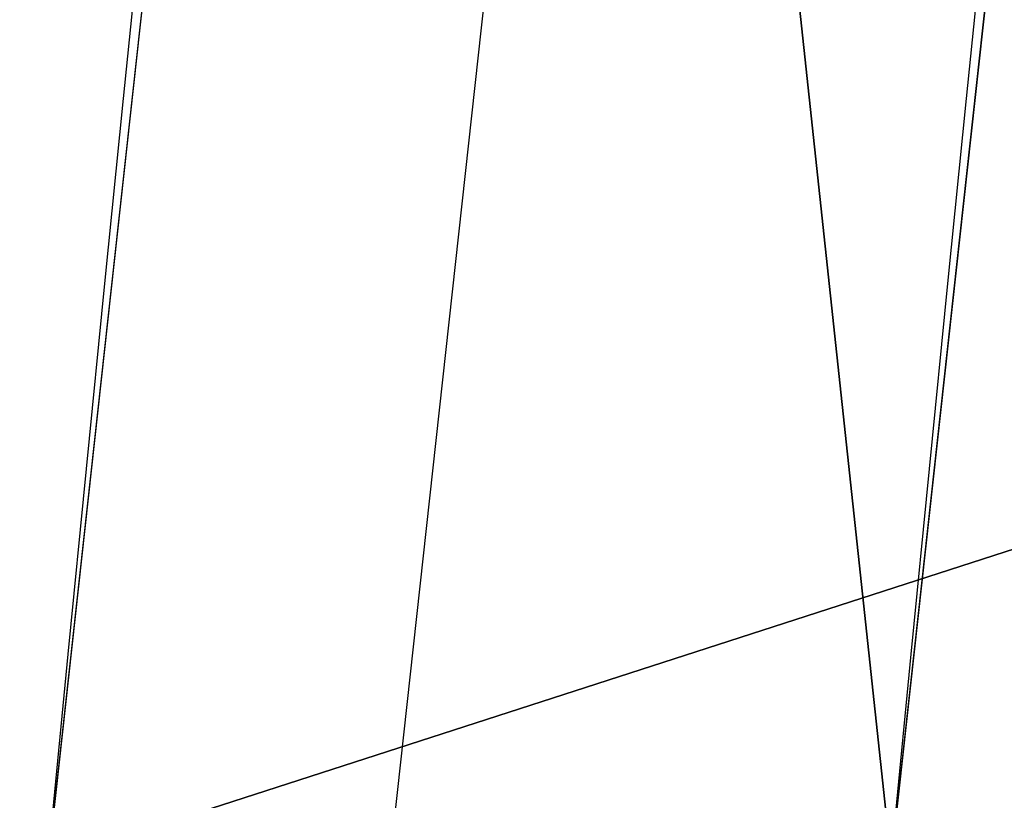
# Model space of a CAD drawing. Units: inches. Extents: x -160 to 462, y -214 to 260.
# Drawn here: x -7 to -6, y 88 to 89 of the extents above; entities that cross this region are included whole.
import ezdxf

# ---------------------------------------------------------------- set-up
doc = ezdxf.new("R2010")
doc.units = ezdxf.units.IN
doc.header["$MEASUREMENT"] = 0
doc.layers.get('0').update_dxf_attribs({"true_color": 0xffffff})
doc.layers.add('strefa_bezpieczenstwa', color=10, linetype='Continuous')

# ---------------------------------------------------------------- blocks, each defined once
blk = doc.blocks.new('Grupa_21')
at = {"color": 250, "true_color": 0x1c1c1c, "extrusion": (1.41968e-17, -2.39155e-17, -1)}
blk.add_arc((-41.4059, 3.4688), 81.1155, 59.305745, 120.694255, dxfattribs=at)
at = {"color": 250, "true_color": 0x1c1c1c, "extrusion": (1.41968e-16, -2.39155e-16, -1)}
blk.add_arc((-41.4059, 3.4688, -1.5), 81.1155, 59.305745, 120.694255, dxfattribs=at)
at = {"color": 250, "true_color": 0x1c1c1c}
mesh = blk.add_polyface(dxfattribs=at)
corners = [(6.4059, 0), (6.3845, 76.6345), (0, 73.2203), (13.048, 79.4659), (76.4059, 0), (19.9374, 81.6917), (26.9979, 83.2944), (34.1731, 84.2612), (41.4059, 84.5843), (48.6388, 84.2612), (55.814, 83.2944), (62.8745, 81.6917), (69.7639, 79.4659), (76.4274, 76.6345), (82.8119, 73.2203)]
mesh.append_faces([[corners[k] for k in face] for face in [(0, 1, 2), (13, 4, 14)]], dxfattribs={"vtx0": -1, "color": 250})
mesh.append_faces([[corners[k] for k in face] for face in [(1, 0, 3), (3, 4, 5), (5, 4, 6), (6, 4, 7), (7, 4, 8), (8, 4, 9), (9, 4, 10), (10, 4, 11), (11, 4, 12), (12, 4, 13)]], dxfattribs={"vtx0": -1, "vtx1": -1, "color": 250})
mesh.append_faces([[corners[k] for k in face] for face in [(3, 0, 4)]], dxfattribs={"vtx0": -1, "vtx2": -1, "color": 250})
mesh = blk.add_polyface(dxfattribs=at)
corners = [(6.3845, 76.6345, 1.5), (6.4059, 0, 1.5), (0, 73.2203, 1.5), (13.048, 79.4659, 1.5), (76.4059, 0, 1.5), (19.9374, 81.6917, 1.5), (26.9979, 83.2944, 1.5), (34.1731, 84.2612, 1.5), (41.4059, 84.5843, 1.5), (48.6388, 84.2612, 1.5), (55.814, 83.2944, 1.5), (62.8745, 81.6917, 1.5), (69.7639, 79.4659, 1.5), (76.4274, 76.6345, 1.5), (82.8119, 73.2203, 1.5)]
mesh.append_faces([[corners[k] for k in face] for face in [(0, 1, 2), (4, 13, 14)]], dxfattribs={"vtx0": -1, "color": 250})
mesh.append_faces([[corners[k] for k in face] for face in [(1, 3, 4)]], dxfattribs={"vtx0": -1, "vtx1": -1, "color": 250})
mesh.append_faces([[corners[k] for k in face] for face in [(1, 0, 3), (4, 3, 5), (4, 5, 6), (4, 6, 7), (4, 7, 8), (4, 8, 9), (4, 9, 10), (4, 10, 11), (4, 11, 12), (4, 12, 13)]], dxfattribs={"vtx0": -1, "vtx2": -1, "color": 250})
mesh = blk.add_polyface(dxfattribs=at)
corners = [(76.4274, 76.6345), (69.7639, 79.4659, 1.5), (69.7639, 79.4659), (76.4274, 76.6345, 1.5)]
mesh.append_faces([[corners[k] for k in face] for face in [(0, 1, 2), (1, 0, 3)]], dxfattribs={"vtx0": -1, "color": 250})
blk = doc.blocks.new('Grupa_27')
at = {"extrusion": (-0.965926, 3.73446e-16, 0.258819)}
blk.add_blockref('Grupa_21', (-84.1685, 3.6119, -10.5212), dxfattribs=at)
blk = doc.blocks.new('0201_MOD')
blk.add_line((620.224, -255.184), (612.896, -321.819))
blk = doc.blocks.new('0201m')
at = {"xscale": 0.1, "yscale": 0.1, "zscale": 0.1}
blk.add_blockref('0201_MOD', (-713.209, 72.7246), dxfattribs=at)

msp = doc.modelspace()

# ---------------------------------------------------------------- block references
at = {"rotation": 180}
msp.add_blockref('Grupa_27', (24.2945, 101.949, 117.7268), dxfattribs=at)
at = {"layer": 'strefa_bezpieczenstwa', "rotation": 180}
msp.add_blockref('0201m', (-657.9791, 134.6657), dxfattribs=at)

doc.saveas('drawing.dxf')
